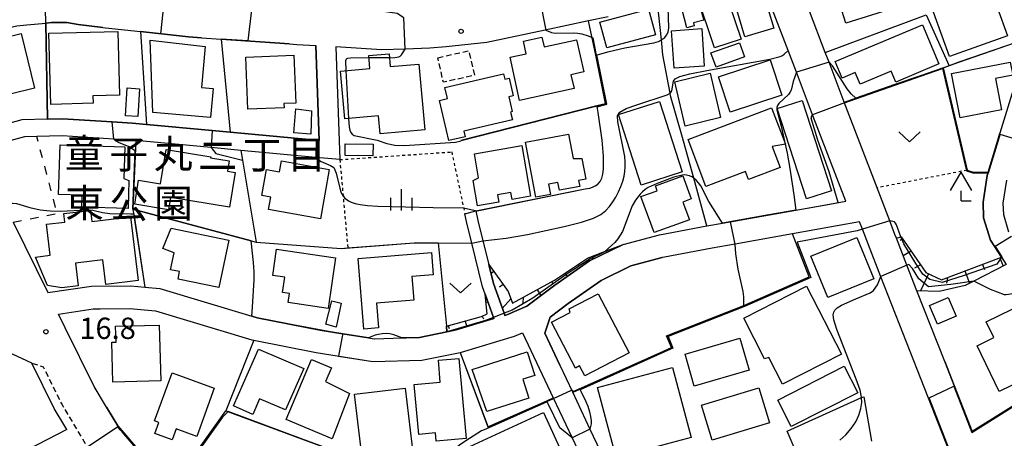
# Model space of a CAD drawing. Extents: x -22000 to -20000, y 97500 to 99000.
# Drawn here: x -21845 to -21671, y 98787 to 98860 of the extents above; entities that cross this region are included whole.
import ezdxf
from ezdxf.enums import TextEntityAlignment as Align

# ---------------------------------------------------------------- set-up
doc = ezdxf.new("R2010")
doc.units = 0
for name, pattern in [('221300', [1.5, 1, -0.5]), ('300300', [1.5, 1, -0.5]), ('620100', [3, 1.5, -1.5]), ('630100', [1, 0.5, -0.5])]:
    doc.linetypes.add(name, pattern=pattern)
for name, color, linetype in [('2101000', 7, 'Continuous'), ('2101001', 7, 'Continuous'), ('2103000', 6, 'Continuous'), ('2213000', 7, '221300'), ('3001000', 4, 'Continuous'), ('3003000', 7, '300300'), ('4204000', 7, 'Continuous'), ('6101110', 6, 'Continuous'), ('6101121', 6, 'Continuous'), ('6101990', 6, 'Continuous'), ('6110000', 1, '611000'), ('6130000', 3, '613000'), ('6201000', 6, '620100'), ('6301000', 3, '630100'), ('6313000', 3, 'Continuous'), ('6334000', 3, 'Continuous'), ('7101000', 2, 'Continuous'), ('7101001', 8, 'Continuous'), ('7102000', 6, 'Continuous'), ('7102001', 8, 'Continuous'), ('7312000', 1, 'Continuous'), ('8162000', 3, 'Continuous')]:
    doc.layers.add(name, color=color, linetype=linetype)
doc.styles.add('PlotAnnotation', font='MS Gothic.ttf')
doc.linetypes.add('611000', pattern='A,1,[3,dmdr.shx,S=0.2,R=0,X=0,Y=0],1', length=2)
doc.linetypes.add('613000', pattern='A,1,-0.75,[1,dmdr.shx,S=0.15,R=0,X=0,Y=0],-0.75,1', length=3.5)

# ---------------------------------------------------------------- blocks, each defined once
blk = doc.blocks.new('420400')
at = {"layer": '4204000'}
for points in [[(-0.75, 0.706), (0, 2)], [(0.75, 0.706), (0, 2)], [(0, 0), (0, 0.7)], [(0, 0), (0.7, 0)]]:
    blk.add_lwpolyline(points, dxfattribs=at)
blk = doc.blocks.new('631300')
at = {"layer": '6313000'}
blk.add_lwpolyline([(0.75, 0.35), (0, -0.35), (-0.75, 0.35)], dxfattribs=at)
blk = doc.blocks.new('633400')
at = {"layer": '6334000'}
for points in [[(0, -0.75), (0, 0.75)], [(-0.75, -0.75), (-0.75, 0.15)], [(0.75, -0.75), (0.75, 0.15)]]:
    blk.add_lwpolyline(points, dxfattribs=at)
blk = doc.blocks.new('731200')
at = {"layer": '7312000'}
blk.add_circle((0, 0), 0.15, dxfattribs=at)

msp = doc.modelspace()

# ---------------------------------------------------------------- linework, layer by layer
at = {"layer": '2101000', "flags": 128}
for points in [[(-21665.77, 98794.93), (-21677.11, 98787.83), (-21680.28, 98795.92), (-21681.95, 98800.17), (-21686.83, 98812.59), (-21688.6, 98817.1), (-21690.45, 98821.82), (-21690.7, 98822.47), (-21691.62, 98824.89), (-21693.84, 98830.7), (-21699.6, 98845.77), (-21702.27, 98852.78), (-21702.94, 98854.53), (-21708.5, 98869.09)], [(-21764.36, 98826.64), (-21764.01, 98824.98), (-21763.12, 98821.4), (-21762.09, 98817.23), (-21761.26, 98813.86), (-21759.42, 98808.63), (-21759.3, 98808.27), (-21758.94, 98808.38), (-21755.42, 98809.87), (-21750.47, 98813.56), (-21744.39, 98817.88), (-21738.5, 98820.74), (-21732.11, 98822.44), (-21723.74, 98823.99), (-21721.02, 98824.47), (-21708.14, 98826.77), (-21702.84, 98827.72), (-21699.36, 98828.34), (-21705.36, 98844.04), (-21708.03, 98851.04), (-21709.5, 98854.88), (-21714.09, 98866.93)], [(-21843.31, 98859.35), (-21839.97, 98859.66), (-21838.93, 98859.76), (-21836.26, 98859.76), (-21834.25, 98859.42), (-21829.95, 98858.93), (-21829.44, 98858.87), (-21823.33, 98858.19), (-21814.89, 98857.25), (-21812.57, 98857.09), (-21809.13, 98856.85), (-21797.1, 98856.02), (-21795.85, 98855.94), (-21792.49, 98855.72), (-21792.14, 98845.72), (-21791.9, 98839.02), (-21792.43, 98839.07), (-21807.56, 98840.47), (-21810.74, 98840.77), (-21822.25, 98841.83), (-21824.77, 98842.07), (-21828.3, 98842.3), (-21837.01, 98842.86), (-21839.67, 98842.78)], [(-21741.12, 98860.8), (-21744.54, 98860.07), (-21752.19, 98858.43), (-21762.42, 98856.24), (-21769.6, 98855.51)], [(-21772.45, 98855.24), (-21776.78, 98855.11), (-21780.98, 98854.98), (-21788.98, 98855.5), (-21788.28, 98835.67), (-21792.49, 98836.06), (-21805.7, 98837.29), (-21810.87, 98837.77), (-21824.15, 98839), (-21825, 98839.08), (-21828.02, 98839.28), (-21837.06, 98839.86), (-21841.54, 98839.72)], [(-21769.6, 98855.51), (-21772.45, 98855.24)], [(-21669.24, 98850.21), (-21672.24, 98840.3), (-21672.6, 98839.11), (-21674.49, 98832.86), (-21675.22, 98828.19), (-21675.12, 98825.43), (-21673.92, 98821.48), (-21673.17, 98820.32), (-21671.99, 98818.5), (-21671.14, 98817.19)], [(-21841.54, 98839.72), (-21843.71, 98839.65), (-21850.6, 98837.78)], [(-21671.07, 98832.08), (-21671.71, 98827.98), (-21671.64, 98826.01), (-21670.72, 98822.97)], [(-21845.68, 98824.68), (-21839.59, 98812.28), (-21831.92, 98813.41), (-21824.99, 98813.46), (-21822.56, 98813.24), (-21819.93, 98812.99), (-21803.77, 98808.13), (-21802.8, 98807.84), (-21791.74, 98805.65), (-21787.75, 98805.03), (-21783.22, 98804.32), (-21782.25, 98804.17), (-21782.21, 98804.16), (-21778.93, 98804.26), (-21774.29, 98804.4), (-21769.45, 98805.37), (-21767.85, 98805.7), (-21761.21, 98807.7), (-21761.28, 98807.91), (-21762.73, 98812.02), (-21763.18, 98813.29), (-21765.08, 98820.97), (-21766.02, 98824.77), (-21766.31, 98826.14)], [(-21681.15, 98784.45), (-21686.71, 98798.61), (-21693.17, 98815.07), (-21695.37, 98820.67), (-21696.43, 98823.44), (-21696.91, 98824.71), (-21708.69, 98822.61), (-21718.78, 98820.81), (-21722.81, 98820.09), (-21731.23, 98818.53), (-21731.64, 98818.42), (-21737.1, 98816.98), (-21742.35, 98814.43), (-21748.12, 98810.33), (-21751.31, 98807.95), (-21752.26, 98805.16), (-21749.6, 98799.52), (-21747.39, 98794.81), (-21744.31, 98788.27), (-21740.07, 98779.26)], [(-21800.45, 98766.01), (-21802.94, 98767.68), (-21806.62, 98770.49), (-21814.85, 98776.78), (-21815.66, 98777.4), (-21817.3, 98778.86), (-21823.51, 98784.37), (-21826.95, 98788.43), (-21827.3, 98788.84), (-21829.27, 98792.1), (-21831.45, 98795.75), (-21836.54, 98806.09), (-21837.73, 98808.51), (-21831.61, 98809.41), (-21830.43, 98809.42)], [(-21830.43, 98809.42), (-21825.17, 98809.46), (-21820.7, 98809.04), (-21803.76, 98803.95), (-21803.41, 98803.88), (-21792.44, 98801.71), (-21782.46, 98800.15), (-21773.84, 98800.41), (-21767.1, 98801.76), (-21766.87, 98801.81), (-21757.57, 98804.62), (-21756.16, 98805.22), (-21750.76, 98793.74), (-21747.44, 98786.7), (-21743.23, 98777.75)], [(-21836.61, 98788.79), (-21838.48, 98791.91), (-21842.4, 98799.86), (-21845.81, 98801.46), (-21878.77, 98784.91)], [(-21836.25, 98788.2), (-21836.61, 98788.79)], [(-21836.25, 98788.2), (-21851.87, 98780.18)]]:
    msp.add_lwpolyline(points, dxfattribs=at)
at = {"layer": '2101001', "flags": 128}
for points in [[(-21839.67, 98842.78), (-21844.15, 98842.64), (-21849.93, 98841.07), (-21854.39, 98842.4), (-21859.38, 98852.58), (-21856.76, 98856.22), (-21852.24, 98857.58), (-21845.04, 98859.19), (-21843.31, 98859.35)], [(-21766.31, 98826.14), (-21764.36, 98826.64)]]:
    msp.add_lwpolyline(points, dxfattribs=at)
at = {"layer": '2103000', "flags": 128}
msp.add_lwpolyline([(-21723.74, 98823.99), (-21726.07, 98832.41), (-21728.16, 98839.99), (-21730.13, 98846.9), (-21730.22, 98847.38), (-21731.48, 98854.12), (-21731.76, 98856.73), (-21732.46, 98863.26)], dxfattribs=at)
at = {"layer": '2213000', "flags": 128}
msp.add_lwpolyline([(-21842.4, 98799.86), (-21840.41, 98799.22), (-21837.17, 98792.63), (-21832.63, 98785.08), (-21832.6, 98785.03), (-21828.17, 98779.81), (-21819.8, 98772.38), (-21814.89, 98768.63), (-21814.89, 98767.58), (-21815.12, 98766.92), (-21819.58, 98764.76)], dxfattribs=at)
at = {"layer": '3001000', "flags": 128}
for points in [[(-21688.41, 98863.09), (-21699.35, 98859.67), (-21700.35, 98862.86), (-21703.4, 98861.91), (-21705.51, 98868.66), (-21691.52, 98873.03), (-21688.41, 98863.09)], [(-21717.06, 98857.27), (-21719.75, 98866.21), (-21716.04, 98867.33), (-21715.89, 98865.86), (-21714.27, 98866.35), (-21711.99, 98858.8), (-21717.06, 98857.27)], [(-21672, 98862.92), (-21672.71, 98862.49), (-21670.91, 98857.44), (-21681.12, 98853.8), (-21684.67, 98863.73), (-21673.68, 98867.65), (-21672, 98862.92)], [(-21728.57, 98863.86), (-21725.57, 98864.63), (-21724.32, 98860.19), (-21726.12, 98859.74), (-21725.98, 98859.22), (-21727.31, 98858.87), (-21728.57, 98863.86)], [(-21722.41, 98855.3), (-21725.48, 98864.5), (-21720.82, 98866.05), (-21717.76, 98856.85), (-21722.41, 98855.3)], [(-21732.82, 98857.59), (-21741.33, 98855.3), (-21742.56, 98859.86), (-21734.05, 98862.15), (-21732.82, 98857.59)], [(-21682.99, 98852.49), (-21690.57, 98849.31), (-21691.37, 98851.22), (-21696.82, 98848.93), (-21697.67, 98850.96), (-21699.97, 98849.99), (-21701.2, 98852.93), (-21685.87, 98859.37), (-21682.99, 98852.49)], [(-21841.92, 98848.24), (-21849.84, 98846.28), (-21849.84, 98844.49), (-21854.04, 98843.45), (-21855.42, 98849.04), (-21857.34, 98848.96), (-21858.04, 98851.77), (-21854.4, 98852.67), (-21855.01, 98855.17), (-21844.29, 98857.82), (-21841.92, 98848.24)], [(-21839.43, 98857.88), (-21827.28, 98858.2), (-21826.98, 98847.03), (-21831.7, 98846.91), (-21831.66, 98845.57), (-21839.1, 98845.37), (-21839.43, 98857.88)], [(-21724.66, 98858.7), (-21724.21, 98852.12), (-21729.5, 98851.76), (-21729.95, 98858.33), (-21724.66, 98858.7)], [(-21812.61, 98848.36), (-21810.57, 98848.17), (-21811.03, 98843.1), (-21821.16, 98843.98), (-21821.63, 98856.7), (-21811.95, 98855.54), (-21812.61, 98848.36)], [(-21758.36, 98853.67), (-21755.52, 98854.3), (-21756, 98856.48), (-21752.75, 98857.19), (-21752.38, 98855.51), (-21746.67, 98856.76), (-21745.41, 98851.08), (-21747.65, 98850.58), (-21747.11, 98848.16), (-21756.68, 98846.05), (-21758.36, 98853.67)], [(-21717.14, 98853.74), (-21722.14, 98851.93), (-21723.04, 98854.42), (-21718.04, 98856.23), (-21717.14, 98853.74)], [(-21788.15, 98851.24), (-21782.99, 98851.7), (-21783.19, 98853.96), (-21779.61, 98854.29), (-21779.41, 98852.03), (-21774.37, 98852.48), (-21773.33, 98840.9), (-21781.18, 98840.19), (-21781.47, 98843.37), (-21787.39, 98842.84), (-21788.15, 98851.24)], [(-21796.34, 98854.03), (-21796.02, 98845.61), (-21798.11, 98845.53), (-21798.08, 98844.78), (-21804.47, 98844.53), (-21804.82, 98853.71), (-21796.34, 98854.03)], [(-21710.58, 98847.02), (-21719.65, 98844.02), (-21721.71, 98850.23), (-21712.63, 98853.23), (-21710.58, 98847.02)], [(-21669.99, 98850.52), (-21673.05, 98849.92), (-21671.98, 98844.4), (-21679.23, 98842.99), (-21680.74, 98850.79), (-21670.43, 98852.79), (-21669.99, 98850.52)], [(-21769.83, 98848.36), (-21759.52, 98850.76), (-21759.3, 98849.83), (-21758.53, 98850.01), (-21757.8, 98846.87), (-21758.56, 98846.7), (-21757.96, 98844.11), (-21758.27, 98844.04), (-21757.95, 98842.65), (-21766.46, 98840.67), (-21766.23, 98839.68), (-21769.1, 98839.01), (-21770.74, 98846.08), (-21769.38, 98846.4), (-21769.83, 98848.36)], [(-21723.18, 98850.85), (-21721.34, 98843.05), (-21727.58, 98841.57), (-21729.42, 98849.37), (-21723.18, 98850.85)], [(-21823.49, 98848.13), (-21823.81, 98843.24), (-21825.94, 98843.37), (-21825.63, 98848.27), (-21823.49, 98848.13)], [(-21732.07, 98845.91), (-21728.09, 98833.51), (-21735.34, 98831.18), (-21739.32, 98843.59), (-21732.07, 98845.91)], [(-21707.01, 98846.08), (-21701.84, 98830.19), (-21706.23, 98828.76), (-21711.4, 98844.65), (-21707.01, 98846.08)], [(-21793.26, 98844.26), (-21793.37, 98840.15), (-21796.34, 98840.38), (-21796.01, 98844.58), (-21793.26, 98844.26)], [(-21712.38, 98844.78), (-21709.96, 98838.4), (-21712.28, 98837.96), (-21710.88, 98834.26), (-21716.46, 98832.14), (-21717, 98833.56), (-21723.92, 98830.94), (-21727.05, 98839.21), (-21712.38, 98844.78)], [(-21755.67, 98838.71), (-21748.1, 98840.15), (-21747.29, 98835.89), (-21745.73, 98835.89), (-21745.04, 98832.24), (-21746.31, 98832), (-21746.11, 98830.95), (-21749.69, 98830.27), (-21749.96, 98831.66), (-21751.58, 98831.35), (-21751.24, 98829.55), (-21753.83, 98829.06), (-21755.67, 98838.71)], [(-21826.06, 98837.92), (-21826.22, 98832.32), (-21825.35, 98832.02), (-21825.49, 98827.08), (-21833.61, 98827.31), (-21833.55, 98829.4), (-21837.71, 98829.52), (-21837.45, 98838.25), (-21826.06, 98837.92)], [(-21810.98, 98836.15), (-21811.01, 98835.99), (-21807.74, 98835.45), (-21808.03, 98833.62), (-21806.65, 98833.4), (-21807.65, 98827.28), (-21818.03, 98828.98), (-21818.38, 98826.84), (-21824.33, 98827.81), (-21823.64, 98832.06), (-21819.79, 98831.43), (-21818.81, 98837.43), (-21810.98, 98836.15)], [(-21782.46, 98836.31), (-21787.34, 98836.37), (-21787.32, 98838.45), (-21782.44, 98838.39), (-21782.46, 98836.31)], [(-21756.3, 98838.16), (-21754.74, 98829.23), (-21758.01, 98828.66), (-21758.22, 98829.87), (-21760.56, 98829.46), (-21760.33, 98828.16), (-21764.08, 98827.51), (-21764.86, 98832.01), (-21763.88, 98832.46), (-21764.62, 98836.71), (-21756.3, 98838.16)], [(-21791.7, 98825.23), (-21800.81, 98826.88), (-21800.41, 98829.05), (-21802.01, 98829.34), (-21801.18, 98833.9), (-21798.87, 98833.49), (-21798.52, 98835.43), (-21790.13, 98833.91), (-21791.7, 98825.23)], [(-21732.49, 98830.2), (-21732.8, 98831.05), (-21727.99, 98832.81), (-21726.5, 98828.74), (-21727.96, 98828.21), (-21726.82, 98825.09), (-21733.04, 98822.82), (-21735.35, 98829.15), (-21732.49, 98830.2)], [(-21839.86, 98824.29), (-21836.62, 98824.69), (-21836.8, 98826.16), (-21832.1, 98826.73), (-21831.86, 98824.78), (-21825.09, 98825.59), (-21823.74, 98814.41), (-21829.4, 98813.72), (-21829.92, 98818.05), (-21834.73, 98817.47), (-21834.3, 98813.47), (-21837.16, 98813.13), (-21839.68, 98813.51), (-21841.79, 98818.53), (-21839.2, 98818.85), (-21839.86, 98824.29)], [(-21816.72, 98814.66), (-21816.44, 98815.98), (-21818.02, 98816.3), (-21817.41, 98819.25), (-21819.37, 98820.04), (-21817.93, 98823.63), (-21807.8, 98821.52), (-21809.54, 98813.16), (-21816.72, 98814.66)], [(-21694.42, 98814.72), (-21702.52, 98811.43), (-21705.48, 98818.69), (-21697.39, 98821.99), (-21694.42, 98814.72)], [(-21797.34, 98810.54), (-21797.11, 98812.11), (-21798.35, 98812.3), (-21797.94, 98815), (-21800.08, 98815.31), (-21799.39, 98819.91), (-21789.01, 98818.37), (-21790.33, 98809.5), (-21797.34, 98810.54)], [(-21785.05, 98818.29), (-21772.16, 98819.31), (-21771.85, 98815.42), (-21775.6, 98815.12), (-21775.27, 98810.96), (-21781.82, 98810.44), (-21781.48, 98806.08), (-21784.06, 98805.87), (-21785.05, 98818.29)], [(-21710.44, 98796.16), (-21712.86, 98800.87), (-21713.61, 98800.64), (-21717.26, 98807.78), (-21706.25, 98813.42), (-21700.12, 98801.44), (-21710.44, 98796.16)], [(-21742.88, 98812.07), (-21737.44, 98801.69), (-21745.21, 98797.62), (-21746.13, 98799.37), (-21746.84, 98799), (-21751.07, 98807.07), (-21747.78, 98808.8), (-21747.95, 98809.41), (-21742.88, 98812.07)], [(-21681.32, 98811.42), (-21679.93, 98808.15), (-21683.23, 98806.74), (-21684.62, 98810.01), (-21681.32, 98811.42)], [(-21788.91, 98806.18), (-21790.71, 98806.71), (-21789.7, 98810.83), (-21788.04, 98810.42), (-21788.91, 98806.18)], [(-21667.83, 98810.48), (-21662.57, 98799.62), (-21672.36, 98794.88), (-21676.25, 98802.93), (-21673.33, 98804.35), (-21674.69, 98807.16), (-21667.83, 98810.48)], [(-21819.77, 98796.75), (-21828.2, 98796.54), (-21828.37, 98803.55), (-21827.62, 98803.57), (-21827.69, 98806.35), (-21820.01, 98806.53), (-21819.77, 98796.75)], [(-21716.32, 98798.64), (-21725.97, 98795.83), (-21727.6, 98801.46), (-21717.95, 98804.26), (-21716.32, 98798.64)], [(-21794.6, 98798.91), (-21797.84, 98791.65), (-21802.37, 98793.56), (-21803.58, 98790.86), (-21806.99, 98792.38), (-21802.55, 98802.34), (-21794.6, 98798.91)], [(-21789.77, 98799.05), (-21790.8, 98796.61), (-21786.55, 98794.55), (-21789.61, 98786.55), (-21797.73, 98789.97), (-21793.27, 98800.53), (-21789.77, 98799.05)], [(-21767.34, 98800.69), (-21766.1, 98786.64), (-21771.33, 98786.17), (-21771.46, 98787.61), (-21774.42, 98787.34), (-21775.2, 98796.12), (-21770.62, 98796.52), (-21770.96, 98800.37), (-21767.34, 98800.69)], [(-21765, 98798.75), (-21755.33, 98801.88), (-21754, 98797.69), (-21756.11, 98797.02), (-21755.07, 98793.71), (-21762.46, 98791.37), (-21765, 98798.75)], [(-21729.8, 98799.1), (-21726.53, 98786.79), (-21739.68, 98783.29), (-21742.96, 98795.6), (-21729.8, 98799.1)], [(-21711.29, 98793.38), (-21699.62, 98799.31), (-21697.25, 98794.66), (-21708.92, 98788.72), (-21711.29, 98793.38)], [(-21817.77, 98798.17), (-21810.34, 98795.46), (-21813.42, 98786.99), (-21817.05, 98788.32), (-21817.75, 98786.39), (-21820.82, 98787.5), (-21820.12, 98789.43), (-21820.85, 98789.7), (-21817.77, 98798.17)], [(-21776.8, 98795.47), (-21775.33, 98783.14), (-21781.1, 98782.45), (-21781.41, 98785.06), (-21784.53, 98784.69), (-21785.69, 98794.41), (-21776.8, 98795.47)], [(-21712.77, 98789.35), (-21722.84, 98786.34), (-21724.68, 98792.48), (-21714.61, 98795.5), (-21712.77, 98789.35)], [(-21749.65, 98785), (-21757.32, 98781.48), (-21757.7, 98782.28), (-21766.03, 98778.45), (-21768.5, 98783.82), (-21752.49, 98791.18), (-21749.65, 98785)]]:
    msp.add_lwpolyline(points, close=True, dxfattribs=at)
at = {"layer": '3003000', "flags": 128}
msp.add_lwpolyline([(-21771.06, 98853.58), (-21765.61, 98854.83), (-21764.62, 98850.51), (-21770.07, 98849.26), (-21771.06, 98853.58)], close=True, dxfattribs=at)
at = {"layer": '6101110', "flags": 128}
for points in [[(-21690.45, 98821.82), (-21689.68, 98822.09), (-21689.61, 98822.11), (-21685.3, 98815.82), (-21682.5, 98814.52), (-21671.99, 98818.5)], [(-21762.09, 98817.23), (-21758.71, 98812.46), (-21757.94, 98810.43), (-21750.56, 98814.49), (-21744.74, 98818.33), (-21741.77, 98819.48), (-21738.5, 98820.74)], [(-21769.55, 98806.37), (-21763.39, 98808.05), (-21762.4, 98808.56), (-21762.73, 98812.02)]]:
    msp.add_lwpolyline(points, dxfattribs=at)
at = {"layer": '6101121', "flags": 128}
for points in [[(-21671.99, 98818.5), (-21671.14, 98817.19), (-21676.85, 98814.29), (-21678.34, 98813.53), (-21682.91, 98812.44), (-21686.83, 98812.59), (-21688.6, 98817.1), (-21690.45, 98821.82)], [(-21738.5, 98820.74), (-21744.39, 98817.88), (-21750.47, 98813.56), (-21755.42, 98809.87), (-21758.94, 98808.38), (-21759.3, 98808.27), (-21759.42, 98808.63), (-21761.26, 98813.86), (-21762.09, 98817.23)], [(-21762.73, 98812.02), (-21761.28, 98807.91), (-21761.21, 98807.7), (-21767.85, 98805.7), (-21769.45, 98805.37), (-21769.55, 98806.37)]]:
    msp.add_lwpolyline(points, dxfattribs=at)
at = {"layer": '6101990', "flags": 128}
for points in [[(-21689.35, 98821.72), (-21689.78, 98821.46)], [(-21741.39, 98819.62), (-21741.34, 98819.51)], [(-21687.85, 98819.54), (-21689.24, 98818.74)], [(-21743.97, 98818.62), (-21743.8, 98818.17)], [(-21672.25, 98818.4), (-21671.69, 98816.91)], [(-21746.38, 98817.25), (-21746.2, 98816.98)], [(-21686.21, 98817.15), (-21687.24, 98816.55)], [(-21678.39, 98816.08), (-21677.57, 98813.92)], [(-21675.31, 98817.24), (-21674.96, 98816.33)], [(-21761.22, 98816), (-21761.7, 98815.66)], [(-21748.71, 98815.71), (-21748.31, 98815.1)], [(-21684.81, 98815.6), (-21686.21, 98812.57)], [(-21681.49, 98814.9), (-21681.67, 98813.92)], [(-21759.59, 98813.69), (-21760.23, 98813.24)], [(-21753.57, 98812.83), (-21752.95, 98811.71)], [(-21751.08, 98814.2), (-21750.86, 98813.81)], [(-21758.22, 98811.17), (-21759.73, 98809.5)], [(-21756.08, 98811.45), (-21756.13, 98810.4)], [(-21762.6, 98810.64), (-21762.23, 98810.59)], [(-21763.26, 98808.11), (-21763.03, 98807.67)], [(-21769.22, 98806.46), (-21769.08, 98805.97)], [(-21766.24, 98807.27), (-21765.96, 98806.26)]]:
    msp.add_lwpolyline(points, dxfattribs=at)
at = {"layer": '6110000', "flags": 128}
for points in [[(-21709.5, 98854.88), (-21714.09, 98866.93), (-21714.62, 98868.31), (-21719.18, 98867.02)], [(-21702.94, 98854.53), (-21685.19, 98861.13), (-21681.2, 98852.18)], [(-21829.95, 98858.93), (-21834.25, 98859.42), (-21836.26, 98859.76), (-21838.93, 98859.76), (-21839.97, 98859.66)], [(-21839.97, 98859.66), (-21839.67, 98842.78)], [(-21766.99, 98839.06), (-21743.08, 98845.16), (-21741.56, 98845.55), (-21743.3, 98854.02), (-21744.54, 98860.07)], [(-21812.57, 98857.09), (-21814.89, 98857.25), (-21823.33, 98858.19)], [(-21823.33, 98858.19), (-21822.25, 98841.83)], [(-21809.13, 98856.85), (-21807.56, 98840.47)], [(-21797.1, 98856.02), (-21809.13, 98856.85)], [(-21699.6, 98845.77), (-21697.58, 98846.47), (-21686.05, 98850.49), (-21682.25, 98851.82), (-21679.46, 98852.79), (-21669.52, 98856.25)], [(-21807.56, 98840.47), (-21792.43, 98839.07), (-21791.9, 98839.02), (-21792.14, 98845.72), (-21792.49, 98855.72)], [(-21682.25, 98851.81), (-21678.02, 98833.8), (-21676.98, 98833.43), (-21674.32, 98833.43)], [(-21839.67, 98842.78), (-21837.01, 98842.86), (-21828.3, 98842.3), (-21824.77, 98842.07), (-21822.25, 98841.83)], [(-21822.25, 98841.83), (-21810.74, 98840.77), (-21807.56, 98840.47)], [(-21671.99, 98818.5), (-21673.17, 98820.32), (-21673.92, 98821.48), (-21675.12, 98825.43), (-21675.22, 98828.19), (-21674.49, 98832.86), (-21672.6, 98839.11), (-21672.24, 98840.3)], [(-21824.15, 98839), (-21824.64, 98826.97), (-21802.98, 98821.15)], [(-21805.7, 98837.29), (-21805.41, 98835.59), (-21802.98, 98821.15), (-21788.02, 98820.05), (-21775.23, 98821.04), (-21770.98, 98821.01), (-21765.08, 98820.97)], [(-21764.36, 98826.64), (-21745.15, 98830.54)], [(-21723.74, 98823.99), (-21721.02, 98824.48), (-21708.14, 98826.77), (-21702.13, 98827.85), (-21699.36, 98828.34)], [(-21824.64, 98826.97), (-21822.56, 98813.24)], [(-21717.25, 98810.01), (-21705.77, 98815.05), (-21708.1, 98821.08), (-21708.69, 98822.61)], [(-21749.6, 98799.52), (-21752.26, 98805.16), (-21751.31, 98807.95), (-21748.12, 98810.33), (-21742.35, 98814.43), (-21737.1, 98816.98), (-21731.64, 98818.42)], [(-21822.56, 98813.24), (-21819.93, 98812.99), (-21803.77, 98808.13), (-21802.8, 98807.84), (-21791.74, 98805.65), (-21787.75, 98805.03), (-21783.22, 98804.32), (-21782.25, 98804.17)], [(-21681.95, 98800.17), (-21680.28, 98795.92), (-21677.11, 98787.83), (-21665.77, 98794.93), (-21659.36, 98799), (-21661.25, 98801.92), (-21667.1, 98810.95)], [(-21731.39, 98801.96), (-21729.98, 98802.59), (-21730.85, 98804.67), (-21717.25, 98810.01)], [(-21803.41, 98803.88), (-21792.44, 98801.71), (-21782.46, 98800.15), (-21773.84, 98800.41), (-21767.1, 98801.76), (-21766.87, 98801.81), (-21757.57, 98804.62), (-21756.16, 98805.22)], [(-21778.93, 98804.26), (-21774.29, 98804.4), (-21769.45, 98805.37)], [(-21803.41, 98803.88), (-21808.34, 98791.48), (-21794.99, 98786.56), (-21783.4, 98782.28), (-21777.94, 98779.04), (-21777.79, 98778.95), (-21776.55, 98777.82), (-21774.95, 98776.37), (-21771.97, 98773.65), (-21770, 98771.84), (-21762.78, 98765.18), (-21753.76, 98769.84), (-21743.18, 98749.05), (-21743.08, 98748.86)], [(-21767.1, 98801.76), (-21762.25, 98788.67), (-21751.91, 98793.23), (-21750.75, 98793.74)], [(-21747.39, 98794.81), (-21731.39, 98801.96)], [(-21688.88, 98775.52), (-21687.02, 98777.32), (-21681.15, 98784.45), (-21686.71, 98798.61)], [(-21708.06, 98784.19), (-21709.64, 98787.92), (-21696.56, 98793.8), (-21696.18, 98793.97), (-21694.81, 98786.12)], [(-21829.27, 98792.1), (-21827.3, 98788.84), (-21826.95, 98788.43), (-21823.51, 98784.37), (-21817.3, 98778.86), (-21808.34, 98791.48)]]:
    msp.add_lwpolyline(points, dxfattribs=at)
at = {"layer": '6130000', "flags": 128}
for points in [[(-21839.67, 98842.78), (-21844.15, 98842.64), (-21849.93, 98841.07), (-21854.39, 98842.4), (-21859.38, 98852.58), (-21856.76, 98856.22), (-21852.24, 98857.58), (-21845.04, 98859.19), (-21843.31, 98859.35)], [(-21770.98, 98821.01), (-21769.55, 98806.37), (-21769.45, 98805.37)]]:
    msp.add_lwpolyline(points, dxfattribs=at)
at = {"layer": '6201000', "flags": 128}
msp.add_lwpolyline([(-21845.68, 98824.68), (-21837.94, 98826.18), (-21841.54, 98839.72)], dxfattribs=at)
at = {"layer": '6301000', "flags": 128}
for points in [[(-21788.28, 98835.67), (-21768.61, 98837.02)], [(-21768.61, 98837.02), (-21766.31, 98826.14)], [(-21788.28, 98835.67), (-21787.71, 98829.32), (-21786.88, 98820.14)], [(-21678.02, 98833.8), (-21693.84, 98830.7)]]:
    msp.add_lwpolyline(points, dxfattribs=at)
at = {"layer": '7101000', "flags": 128}
for points in [[(-21697.58, 98846.47), (-21698.39, 98847.21), (-21699.13, 98848.11), (-21701.67, 98852.14), (-21702.27, 98852.78)], [(-21708.03, 98851.04), (-21708.62, 98849.43), (-21708.97, 98847.91), (-21709.16, 98847.5), (-21709.42, 98847.12), (-21711.09, 98845.53), (-21711.35, 98845.19), (-21711.46, 98844.85), (-21711.44, 98844.45), (-21710.7, 98841.57), (-21709.67, 98836.81), (-21709.16, 98834.09), (-21708.47, 98829.45), (-21708.14, 98826.77)], [(-21824.23, 98837.23), (-21825.41, 98838), (-21827.06, 98838.63), (-21827.73, 98838.95), (-21828.02, 98839.28)], [(-21721.02, 98824.48), (-21723.39, 98828.31), (-21724.84, 98831.05), (-21725.22, 98831.59), (-21725.62, 98832.04), (-21726.03, 98832.39), (-21726.07, 98832.41), (-21726.43, 98832.65), (-21726.83, 98832.82), (-21727.63, 98832.97), (-21728.12, 98832.93), (-21729.59, 98832.55), (-21732.51, 98831.46), (-21734.06, 98830.74), (-21734.63, 98830.4), (-21735.09, 98830.02), (-21735.5, 98829.6), (-21736.29, 98828.55), (-21736.87, 98827.55), (-21738.62, 98823.01), (-21738.98, 98822.35), (-21739.42, 98821.71), (-21739.94, 98821.1), (-21740.51, 98820.54), (-21741.78, 98819.47)], [(-21803.77, 98808.13), (-21803.63, 98809.69), (-21803.31, 98814.52), (-21803.34, 98815.92), (-21803.46, 98817.54), (-21803.84, 98821.38)], [(-21777.36, 98804.31), (-21778.78, 98804.85), (-21779.47, 98805.02), (-21780.16, 98805.08), (-21780.84, 98805.05), (-21781.49, 98804.93), (-21782.08, 98804.76), (-21783.22, 98804.32)]]:
    msp.add_lwpolyline(points, dxfattribs=at)
at = {"layer": '7101001', "flags": 128}
for points in [[(-21828.02, 98839.28), (-21828.3, 98842.3), (-21837.01, 98842.86), (-21839.67, 98842.78), (-21839.97, 98859.66), (-21840.08, 98864.68)], [(-21671.27, 98855.63), (-21679.46, 98852.79), (-21681.2, 98852.18), (-21686.05, 98850.49), (-21690.72, 98848.86), (-21697.58, 98846.47)], [(-21702.27, 98852.78), (-21708.03, 98851.04)], [(-21803.84, 98821.38), (-21824.64, 98826.97), (-21824.23, 98837.23)], [(-21708.14, 98826.77), (-21712.86, 98825.93), (-21721.02, 98824.48)], [(-21741.78, 98819.47), (-21744.29, 98818.21), (-21748.52, 98815.45), (-21754.33, 98811.27), (-21757.96, 98809.19), (-21759.42, 98808.63), (-21761.28, 98807.91), (-21762.68, 98807.37), (-21769.45, 98805.37), (-21774.29, 98804.4), (-21777.36, 98804.31)], [(-21783.22, 98804.32), (-21787.75, 98805.03), (-21791.74, 98805.65), (-21802.8, 98807.84), (-21803.77, 98808.13)]]:
    msp.add_lwpolyline(points, dxfattribs=at)
at = {"layer": '7102000', "flags": 128}
for points in [[(-21742.82, 98854.16), (-21740.91, 98854.7), (-21738.17, 98855.32), (-21733.08, 98856.21), (-21732.27, 98856.47), (-21731.76, 98856.73), (-21731.65, 98856.78), (-21731.18, 98857.13), (-21730.83, 98857.54), (-21730.58, 98858.08), (-21730.46, 98858.84), (-21730.55, 98862.4)], [(-21752.09, 98858.45), (-21751.09, 98858.04), (-21750.45, 98857.93), (-21747.22, 98857.98), (-21746.46, 98857.93), (-21745.75, 98857.81), (-21744.6, 98857.43), (-21743.83, 98857.09)], [(-21779.55, 98853.59), (-21778.61, 98853.61), (-21777.91, 98853.74), (-21777.65, 98853.88), (-21777.43, 98854.09), (-21776.78, 98855.11)], [(-21763.12, 98821.4), (-21759.06, 98821.82), (-21755.31, 98822.51), (-21748.82, 98823.9), (-21745.8, 98824.67), (-21743.71, 98825.37), (-21742.4, 98826.02), (-21741.54, 98826.69), (-21740.86, 98827.42), (-21740.28, 98828.22), (-21739.76, 98829.07), (-21739.3, 98829.99), (-21738.89, 98830.92), (-21738.56, 98831.85), (-21738.32, 98832.74), (-21738.17, 98833.59), (-21738.1, 98834.42), (-21738.1, 98835.26), (-21738.2, 98836.23), (-21739.4, 98842.33), (-21739.45, 98843.35), (-21739.05, 98844.04), (-21737.97, 98844.64), (-21736.1, 98845.32), (-21730.76, 98847.07), (-21730.22, 98847.38), (-21730.16, 98847.41), (-21729.92, 98847.79), (-21729.61, 98849.44), (-21729.33, 98849.89), (-21728.51, 98850.3), (-21726.73, 98850.76), (-21723.77, 98851.34), (-21712.67, 98853.35), (-21710.88, 98853.82), (-21710.46, 98854), (-21710.18, 98854.19), (-21709.5, 98854.88)], [(-21783.16, 98853.56), (-21786.43, 98853.51), (-21786.95, 98853.46), (-21787.19, 98853.32), (-21787.26, 98853.05), (-21787.21, 98851.32)], [(-21745.15, 98830.54), (-21744.31, 98830.67), (-21743.86, 98830.82), (-21743.38, 98831.05), (-21742.91, 98831.37), (-21742.51, 98831.81), (-21742.23, 98832.38), (-21742.06, 98833.09), (-21741.96, 98833.98), (-21741.96, 98836.3), (-21742.17, 98839.07), (-21742.86, 98843.97), (-21742.99, 98844.67)], [(-21786.73, 98842.9), (-21786.62, 98841.42), (-21786.52, 98840.85), (-21786.36, 98840.42), (-21786.11, 98840.12), (-21785.74, 98839.92), (-21781.72, 98839.07), (-21779.99, 98838.49), (-21778.61, 98838.22), (-21776.9, 98838.14), (-21767.94, 98838.72), (-21766.97, 98838.96)], [(-21705.17, 98843.54), (-21705.25, 98843.47), (-21705.36, 98843.32), (-21705.41, 98843.14), (-21705.4, 98842.96)], [(-21700.71, 98828.1), (-21702.28, 98833.54), (-21704.26, 98839.06), (-21705.4, 98842.96)], [(-21810.87, 98837.77), (-21810.08, 98836.72), (-21805.41, 98835.59)], [(-21792.49, 98836.06), (-21792.16, 98835.71), (-21791.53, 98835.34), (-21789.91, 98834.65), (-21789.61, 98834.48), (-21789.36, 98834.25), (-21789.14, 98833.89), (-21788.93, 98833.3), (-21788.3, 98830.64), (-21788.1, 98830.01), (-21787.9, 98829.58), (-21787.71, 98829.32), (-21787.45, 98828.97), (-21786.76, 98828.43), (-21786.26, 98828.18), (-21785.59, 98827.95), (-21784.68, 98827.76), (-21783.43, 98827.6), (-21781.62, 98827.48), (-21771.85, 98827.23), (-21766.52, 98827.16)], [(-21847.31, 98828), (-21845.84, 98828.03), (-21845.11, 98827.95), (-21842.77, 98827.23), (-21840.95, 98826.84), (-21839.21, 98826.64), (-21837.3, 98826.62), (-21832.8, 98826.86), (-21831.67, 98826.78), (-21829.98, 98826.35), (-21828.69, 98826.18), (-21825.02, 98826.12)], [(-21766.52, 98827.16), (-21764.19, 98826.67)], [(-21689.68, 98822.09), (-21690.43, 98824.17), (-21690.61, 98824.51), (-21690.77, 98824.7), (-21691.62, 98824.89)], [(-21696.43, 98823.44), (-21697.35, 98823.16), (-21707.6, 98821.18)], [(-21717.25, 98810.01), (-21717.25, 98811.53), (-21717.38, 98812.47), (-21718.29, 98816.41), (-21718.65, 98819.12), (-21718.78, 98820.81)], [(-21673.09, 98820.37), (-21671.93, 98818.59), (-21671.99, 98818.5)], [(-21700.37, 98786.32), (-21699.33, 98787.27), (-21698.37, 98788.36), (-21697.58, 98789.53), (-21697.03, 98790.72), (-21696.7, 98791.88), (-21696.55, 98792.93), (-21696.56, 98793.8), (-21696.56, 98793.89), (-21696.84, 98795.12), (-21697.51, 98797.04), (-21700.89, 98805.79), (-21701.43, 98807.48), (-21701.56, 98808.36), (-21701.46, 98808.81), (-21701.26, 98809.2), (-21700.85, 98809.61), (-21700.09, 98810.08), (-21697.56, 98811.2), (-21695.03, 98812.24), (-21694.46, 98812.67), (-21693.75, 98813.66), (-21693.17, 98815.08)], [(-21745.91, 98794.93), (-21745.1, 98793.25), (-21744.69, 98792.27), (-21744.38, 98791.33), (-21744.19, 98790.47), (-21744.1, 98789.74), (-21744.11, 98789.17), (-21744.31, 98788.27)], [(-21747.44, 98786.7), (-21749.59, 98788.46), (-21751.65, 98792.69)], [(-21762.64, 98788.28), (-21763.38, 98787.95), (-21765.5, 98786.61), (-21766.99, 98785.6), (-21768.43, 98784.55), (-21769.84, 98783.43), (-21772.84, 98780.77), (-21776.23, 98777.54)]]:
    msp.add_lwpolyline(points, dxfattribs=at)
at = {"layer": '7102001', "flags": 128}
for points in [[(-21776.78, 98855.11), (-21777.02, 98860.61), (-21778.19, 98861.34), (-21787.64, 98862.69), (-21806.49, 98865.62), (-21808.26, 98868.54), (-21810.79, 98873.25), (-21813.47, 98878.31), (-21812.1, 98884.63), (-21810.73, 98889.53), (-21808.91, 98897.28), (-21809.14, 98901.27), (-21810.96, 98906.06), (-21817.92, 98919.62), (-21823.39, 98930.45), (-21824.08, 98931.82), (-21824.76, 98932.62), (-21825.45, 98933.07), (-21825.81, 98933.25), (-21829.44, 98931.57)], [(-21670.95, 98885.11), (-21674.5, 98890.01), (-21682.71, 98885.21), (-21683.69, 98884.65), (-21683.77, 98884.62), (-21692.35, 98881.21), (-21709.89, 98875.17), (-21714.57, 98877.69), (-21725.29, 98893.37), (-21730.66, 98892.18), (-21732.53, 98891.59), (-21735.8, 98890.51), (-21741.69, 98886.23), (-21742.99, 98884.65), (-21742.85, 98881.9), (-21740.47, 98874.18), (-21741.89, 98869.07), (-21748.09, 98866.11), (-21752.66, 98864.4), (-21753.03, 98864.09), (-21753.13, 98863.82), (-21752.09, 98858.45)], [(-21709.5, 98854.88), (-21714.09, 98866.93), (-21708.5, 98869.09), (-21690.55, 98875.27)], [(-21819.19, 98863.26), (-21819.8, 98857.8), (-21821.94, 98858.04), (-21823.33, 98858.19), (-21822.25, 98841.83), (-21810.74, 98840.77), (-21810.87, 98837.77)], [(-21811.74, 98863.59), (-21810.29, 98863.2), (-21809.41, 98862.76), (-21803.83, 98862), (-21803.81, 98862), (-21804.47, 98856.53), (-21809.13, 98856.85), (-21807.56, 98840.47), (-21792.43, 98839.07), (-21792.49, 98836.06)], [(-21743.83, 98857.09), (-21743.2, 98854.04), (-21741.44, 98845.48), (-21743.06, 98845.06), (-21766.97, 98838.96)], [(-21742.99, 98844.67), (-21743.04, 98844.96), (-21741.33, 98845.4), (-21743.11, 98854.08), (-21742.82, 98854.16)], [(-21779.55, 98853.59), (-21783.16, 98853.56)], [(-21787.21, 98851.32), (-21786.73, 98842.9)], [(-21699.57, 98845.68), (-21697.55, 98846.38), (-21686.02, 98850.4), (-21682.32, 98851.69), (-21678.11, 98833.72), (-21677, 98833.33), (-21674.24, 98833.33)], [(-21699.57, 98845.68), (-21705.17, 98843.54)], [(-21674.24, 98833.33), (-21672.5, 98839.08), (-21672.2, 98840.09)], [(-21668.94, 98839.11), (-21672.2, 98840.09)], [(-21805.41, 98835.59), (-21802.98, 98821.15), (-21788.02, 98820.05), (-21786.88, 98820.14), (-21775.23, 98821.04), (-21770.98, 98821.01), (-21765.08, 98820.97), (-21763.12, 98821.4)], [(-21764.19, 98826.67), (-21764.11, 98826.63), (-21745.15, 98830.54)], [(-21718.78, 98820.81), (-21719.61, 98824.72), (-21712.86, 98825.93), (-21708.14, 98826.77), (-21702.84, 98827.72), (-21702.13, 98827.85), (-21700.71, 98828.1)], [(-21825.02, 98826.12), (-21824.51, 98826.11), (-21822.56, 98813.24), (-21819.93, 98812.99), (-21803.77, 98808.13), (-21802.8, 98807.84), (-21787.75, 98805.03), (-21787.84, 98804.54)], [(-21691.62, 98824.89), (-21696.43, 98823.44)], [(-21671.99, 98818.5), (-21672.82, 98817.28), (-21678.52, 98815.27), (-21682.43, 98814.04), (-21684.55, 98814.6), (-21685.78, 98815.49), (-21687.01, 98817.39), (-21689.14, 98820.85), (-21689.68, 98822.09)], [(-21670.2, 98822.17), (-21673.09, 98820.37)], [(-21707.6, 98821.18), (-21707.9, 98821.12), (-21705.51, 98814.94), (-21717.17, 98809.83), (-21730.59, 98804.56), (-21729.72, 98802.49), (-21731.31, 98801.78), (-21746.04, 98795.2), (-21745.91, 98794.93)], [(-21676.85, 98814.29), (-21680.9, 98813.72), (-21684.81, 98813.3), (-21686.48, 98814.69), (-21687.59, 98816.5), (-21688.29, 98817.2), (-21688.6, 98817.1), (-21693.17, 98815.08)], [(-21668.38, 98812.27), (-21671.18, 98811.86), (-21671.31, 98811.86), (-21671.43, 98811.89), (-21673.89, 98812.82), (-21676.85, 98814.29)], [(-21747.54, 98795.13), (-21747.45, 98795.18), (-21747.26, 98794.76), (-21731.35, 98801.87), (-21729.85, 98802.54), (-21730.72, 98804.61), (-21717.25, 98809.9), (-21717.25, 98810.01)], [(-21787.84, 98804.54), (-21788.49, 98801.1)], [(-21684.7, 98793.78), (-21680.33, 98795.79), (-21677.16, 98787.68), (-21659.22, 98798.97), (-21661.11, 98801.89), (-21658.39, 98803.76)], [(-21788.49, 98801.1), (-21782.46, 98800.15), (-21773.84, 98800.41), (-21767.1, 98801.76), (-21762.22, 98788.58), (-21751.87, 98793.14), (-21750.71, 98793.65)], [(-21750.71, 98793.65), (-21747.54, 98795.13)], [(-21689.78, 98774.66), (-21688.93, 98775.33), (-21686.95, 98777.25), (-21681.04, 98784.43), (-21684.7, 98793.78)], [(-21751.65, 98792.69), (-21751.82, 98793.05), (-21762.64, 98788.28)], [(-21776.23, 98777.54), (-21776.55, 98777.82), (-21777.94, 98779.04), (-21783.4, 98782.28), (-21794.99, 98786.56), (-21807.93, 98791.37), (-21808.88, 98790.34), (-21813.43, 98784.02), (-21814.23, 98782.95), (-21814.84, 98782.08), (-21815.29, 98781.48), (-21815.68, 98780.96), (-21817.24, 98778.74), (-21819.59, 98780.79), (-21823.52, 98784.21), (-21825.5, 98786.54), (-21826.33, 98787.47), (-21826.89, 98788.12), (-21827.32, 98788.68), (-21832.63, 98785.08), (-21833.92, 98784.31)], [(-21744.31, 98788.27), (-21747.44, 98786.7)]]:
    msp.add_lwpolyline(points, dxfattribs=at)

# ---------------------------------------------------------------- block references
at = {"layer": '4204000', "xscale": 2.5, "yscale": 2.5, "zscale": 2.5}
msp.add_blockref('420400', (-21679.08, 98828.44), dxfattribs=at)
at = {"layer": '6313000', "xscale": 2.5, "yscale": 2.5, "zscale": 2.5}
for p in [(-21688.16, 98839.68), (-21767.04, 98813.08)]:
    msp.add_blockref('631300', p, dxfattribs=at)
at = {"layer": '6334000', "xscale": 2.5, "yscale": 2.5, "zscale": 2.5}
msp.add_blockref('633400', (-21777.44, 98828.57), dxfattribs=at)
at = {"layer": '7312000', "xscale": 2.5, "yscale": 2.5, "zscale": 2.5}
for p in [(-21766.97, 98858.23, 26.5), (-21839.94, 98805.39, 16.8)]:
    msp.add_blockref('731200', p, dxfattribs=at)

# ---------------------------------------------------------------- texts
at = {"layer": '7312000', "style": 'PlotAnnotation'}
msp.add_text('16.8', height=3.75, dxfattribs=at).set_placement((-21829.1, 98805.51), align=Align.MIDDLE)
at = {"layer": '8162000', "style": 'PlotAnnotation'}
for s, p in [('童', (-21833.19, 98836.15)), ('子', (-21825.38, 98835.96)), ('丸', (-21817.57, 98836.02)), ('二', (-21809.76, 98835.72)), ('丁', (-21801.94, 98835.87)), ('目', (-21794.13, 98835.91)), ('東', (-21833.15, 98827.37)), ('公', (-21825.34, 98827.25)), ('園', (-21817.53, 98827.34))]:
    msp.add_text(s, height=5, dxfattribs=at).set_placement(p, align=Align.MIDDLE)

doc.saveas('drawing.dxf')
